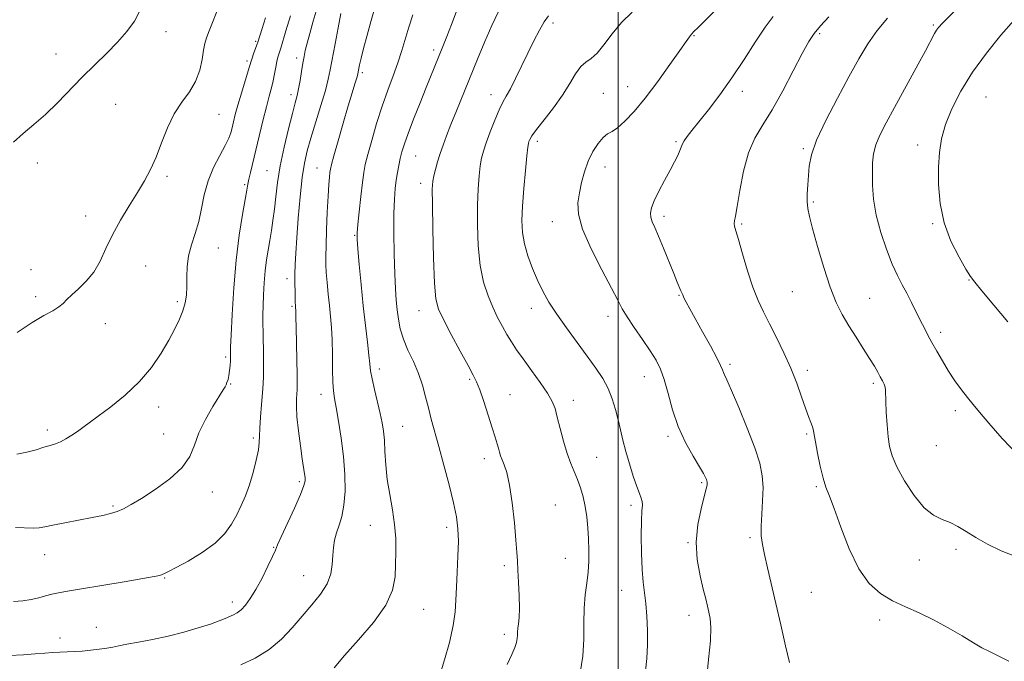
# Model space of a CAD drawing. Extents: x 2054800 to 2057700, y 359800 to 362700.
# Drawn here: x 2055817 to 2056118, y 361786 to 361983 of the extents above; entities that cross this region are included whole.
import ezdxf

# ---------------------------------------------------------------- set-up
doc = ezdxf.new("R2010")
doc.units = 0
doc.header["$MEASUREMENT"] = 0
for name, color, linetype, lineweight in [('32000', 7, 'Continuous', 0), ('DTM SPOT ELEVATION', 2, 'Continuous', 13), ('INDEX CONTOUR', 41, 'Continuous', 13), ('INTERMEDIATE CONTOUR', 44, 'Continuous', 0)]:
    doc.layers.add(name, color=color, linetype=linetype, lineweight=lineweight)

msp = doc.modelspace()

# ---------------------------------------------------------------- linework, layer by layer
at = {"layer": '32000', "flags": 128}
msp.add_lwpolyline([(2056000, 362500), (2056000, 360000)], dxfattribs=at)
at = {"layer": 'DTM SPOT ELEVATION'}
for p in [(2055980, 361981.77, 1006.4), (2056096.6, 361981.13, 1017.8), (2055861.43, 361979.11, 986.5), (2056023.21, 361977.9, 1010.1), (2056061.75, 361978.47, 1014.3), (2055888.89, 361976.17, 989.8), (2055827.7, 361972.28, 985.3), (2055943.43, 361973.49, 1001.6), (2055886.25, 361970.18, 989.7), (2055901.42, 361971.02, 993.5), (2055921.63, 361966.54, 998.3), (2055899.72, 361959.86, 993.5), (2055961.07, 361959.83, 1005.4), (2055995.42, 361960.27, 1009.3), (2056002.88, 361962.26, 1009.2), (2056038.01, 361960.84, 1012.5), (2055846.02, 361956.86, 986.9), (2056112.73, 361959.08, 1021.1), (2055877.71, 361953.81, 988.9), (2055975.25, 361945.49, 1008.4), (2056017.69, 361945.37, 1011.8), (2056056.8, 361943.22, 1015.8), (2056091.76, 361944.42, 1019.4), (2055821.96, 361938.84, 986.5), (2055937.93, 361940.97, 1002.9), (2055892.42, 361936.57, 993.1), (2055907.67, 361937.3, 997.2), (2055996, 361937.63, 1010.6), (2055861.73, 361934.81, 988.3), (2055939.47, 361932.69, 1003.5), (2055885.49, 361932.26, 991.8), (2056059.87, 361926.97, 1016.2), (2055836.76, 361922.61, 987.4), (2055979.86, 361920.94, 1009.4), (2056014.09, 361922.51, 1012.4), (2056037.86, 361920.13, 1014.2), (2056096.35, 361920.26, 1019.8), (2055919.29, 361916.72, 999.9), (2055877.47, 361912.86, 990.9), (2055820, 361906.19, 987.5), (2055855.14, 361907.29, 988.9), (2055898.52, 361903.38, 995.5), (2056107.57, 361903.05, 1019.9), (2056053.4, 361899.45, 1015.1), (2055821.52, 361897.91, 987.7), (2056018.66, 361898.28, 1011.9), (2056077.12, 361897.38, 1016.9), (2055864.93, 361896.37, 989.7), (2055900.06, 361894.98, 995.8), (2055938.97, 361893.61, 1003.3), (2055973.34, 361894.32, 1007.4), (2055996.89, 361891.91, 1009.5), (2055842.79, 361889.59, 988.5), (2056098.81, 361886.95, 1018.4), (2055879.67, 361879.47, 991.7), (2055926.85, 361875.78, 1000.5), (2056034.32, 361877.21, 1012.3), (2056057.97, 361875.34, 1014.4), (2055954.48, 361872.6, 1003.8), (2056008.01, 361873.4, 1009.3), (2055881.2, 361871.16, 992.1), (2056078.21, 361871.34, 1015.7), (2055908.9, 361868, 997.4), (2055966.85, 361867.9, 1004.8), (2055859.15, 361864.15, 990.6), (2055986.27, 361866.19, 1006.6), (2056103.34, 361862.96, 1017.6), (2055933.96, 361858.18, 1000.9), (2055825.04, 361857.09, 989.6), (2055860.67, 361855.81, 991.1), (2055888.21, 361854.63, 993.7), (2056015.23, 361855.08, 1009.7), (2056057.74, 361855.85, 1013.8), (2056097.5, 361852.29, 1017.3), (2055959.03, 361848.24, 1003.5), (2055993.42, 361848.72, 1006.9), (2055902.3, 361841.26, 995.7), (2056025.6, 361840.94, 1009.8), (2056060.78, 361839.69, 1013.8), (2055875.59, 361838.04, 992.7), (2055845.16, 361833.77, 991.8), (2055980.77, 361834.02, 1004.9), (2056003.9, 361833.96, 1007.6), (2055924.01, 361827.87, 999.2), (2055947.39, 361827.18, 1001.5), (2056040.44, 361824.02, 1011.7), (2055894.39, 361821.12, 995.9), (2056021.36, 361822.53, 1009.9), (2055824.23, 361818.88, 992.7), (2056103.56, 361820.44, 1015.5), (2055965.14, 361815.49, 1003.7), (2055983.79, 361817.77, 1005.1), (2056092.33, 361817.24, 1015.2), (2055903.64, 361812.41, 997.1), (2055861, 361811.7, 994.1), (2056001.09, 361807.88, 1007.2), (2056059.2, 361807.27, 1013.1), (2055881.75, 361804.32, 995.5), (2055940.44, 361802.14, 1000.9), (2056021.69, 361800.27, 1009.4), (2056080.18, 361798.86, 1013.5), (2055840.08, 361796.61, 995.3), (2055965.09, 361794.43, 1003.6), (2055828.91, 361793.28, 995.5)]:
    msp.add_point(p, dxfattribs=at)
at = {"layer": 'INDEX CONTOUR'}
for points in [[(2055937.111, 361984.293, 1000), (2055935.873, 361980.494, 1000), (2055933.668, 361973.31, 1000), (2055932.452, 361969.612, 1000), (2055931.004, 361965.596, 1000), (2055929.379, 361961.1699, 1000), (2055927.668, 361956.264, 1000), (2055925.979, 361950.937, 1000), (2055924.458, 361945.766, 1000), (2055923.266, 361941.4589, 1000), (2055922.5001, 361938.429, 1000), (2055922.014, 361935.919, 1000), (2055921.6, 361932.878, 1000), (2055921.104, 361928.624, 1000), (2055920.591, 361923.943, 1000), (2055920.1791, 361919.991, 1000), (2055919.966, 361917.499, 1000), (2055919.972, 361915.4971, 1000), (2055920.196, 361912.59, 1000), (2055920.627, 361907.776, 1000), (2055921.21, 361901.629, 1000), (2055921.878, 361895.119, 1000), (2055922.561, 361889.099, 1000), (2055923.176, 361883.966, 1000), (2055923.634, 361880.0051, 1000), (2055923.899, 361877.305, 1000), (2055924.134, 361875.185, 1000), (2055924.5561, 361872.771, 1000), (2055925.304, 361869.45, 1000), (2055927.083, 361862.1, 1000), (2055927.705, 361859.253, 1000), (2055928.106, 361856.743, 1000), (2055928.355, 361853.974, 1000), (2055928.5341, 361850.492, 1000), (2055928.777, 361846.39, 1000), (2055929.232, 361841.903, 1000), (2055929.978, 361837.247, 1000), (2055930.822, 361832.586, 1000), (2055931.5, 361828.069, 1000), (2055931.821, 361823.808, 1000), (2055931.87, 361819.768, 1000), (2055931.806, 361815.875, 1000), (2055931.645, 361812.02, 1000), (2055930.8551, 361807.945, 1000), (2055928.764, 361803.354, 1000), (2055925, 361798.113, 1000), (2055920.397, 361792.741, 1000), (2055916.089, 361787.919, 1000), (2055912.953, 361784.177, 1000)], [(2056030.073, 361985.9511, 1010), (2056026.673, 361982.534, 1010), (2056024.483, 361980.363, 1010), (2056023.223, 361979.136, 1010), (2056022.483, 361978.367, 1010), (2056021.838, 361977.545, 1010), (2056020.814, 361976.079, 1010), (2056018.927, 361973.354, 1010), (2056015.878, 361969.0269, 1010), (2056012.115, 361963.83, 1010), (2056008.275, 361958.767, 1010), (2056004.888, 361954.663, 1010), (2056002.069, 361951.641, 1010), (2055999.827, 361949.6479, 1010), (2055998.123, 361948.533, 1010), (2055996.73, 361947.764, 1010), (2055995.37, 361946.713, 1010), (2055993.846, 361944.892, 1010), (2055992.272, 361942.384, 1010), (2055990.838, 361939.41, 1010), (2055989.692, 361936.1851, 1010), (2055988.811, 361932.889, 1010), (2055988.128, 361929.695, 1010), (2055987.669, 361926.63, 1010), (2055987.831, 361923.154, 1010), (2055989.102, 361918.5809, 1010), (2055991.727, 361912.564, 1010), (2055994.989, 361906.103, 1010), (2055997.926, 361900.539, 1010), (2055999.856, 361896.806, 1010), (2056001.22, 361894.224, 1010), (2056002.739, 361891.705, 1010), (2056004.927, 361888.449, 1010), (2056007.47, 361884.783, 1010), (2056009.847, 361881.32, 1010), (2056011.663, 361878.457, 1010), (2056013.021, 361875.735, 1010), (2056014.151, 361872.481, 1010), (2056015.279, 361868.219, 1010), (2056016.614, 361863.26, 1010), (2056018.363, 361858.111, 1010), (2056020.614, 361853.249, 1010), (2056022.984, 361849.031, 1010), (2056024.972, 361845.781, 1010), (2056026.203, 361843.706, 1010), (2056026.817, 361842.543, 1010), (2056027.081, 361841.91, 1010), (2056027.218, 361841.477, 1010), (2056027.286, 361841.11, 1010), (2056027.301, 361840.726, 1010), (2056027.248, 361840.1681, 1010), (2056027.001, 361838.994, 1010), (2056026.405, 361836.6881, 1010), (2056025.412, 361832.914, 1010), (2056024.412, 361828.056, 1010), (2056023.904, 361822.6791, 1010), (2056024.228, 361817.319, 1010), (2056025.103, 361812.398, 1010), (2056026.086, 361808.313, 1010), (2056026.833, 361805.321, 1010), (2056027.365, 361803.114, 1010), (2056027.8, 361801.25, 1010), (2056028.202, 361799.252, 1010), (2056028.433, 361796.527, 1010), (2056028.304, 361792.453, 1010), (2056027.733, 361786.725, 1010), (2056027.064, 361780.324, 1010)], [(2055891.873, 361983.319, 990), (2055890.904, 361980.116, 990), (2055889.561, 361975.95, 990), (2055889.249, 361975.076, 990), (2055888.24, 361972.333, 990), (2055887.779, 361971.04, 990), (2055887.475, 361970.106, 990), (2055886.6119, 361967.161, 990), (2055884.539, 361960.28, 990), (2055883.462, 361956.614, 990), (2055882.651, 361953.686, 990), (2055882.076, 361951.446, 990), (2055881.647, 361949.679, 990), (2055881.247, 361948.137, 990), (2055880.644, 361946.455, 990), (2055879.58, 361944.235, 990), (2055877.915, 361941.193, 990), (2055875.997, 361937.489, 990), (2055874.294, 361933.397, 990), (2055873.137, 361929.167, 990), (2055872.31, 361924.971, 990), (2055871.463, 361920.96, 990), (2055870.355, 361917.24, 990), (2055869.193, 361913.752, 990), (2055868.295, 361910.394, 990), (2055867.885, 361907.098, 990), (2055867.805, 361903.939, 990), (2055867.804, 361901.026, 990), (2055867.66, 361898.422, 990), (2055867.2811, 361895.998, 990), (2055866.605, 361893.577, 990), (2055865.576, 361890.987, 990), (2055864.146, 361888.059, 990), (2055862.272, 361884.629, 990), (2055859.899, 361880.613, 990), (2055856.932, 361876.252, 990), (2055853.265, 361871.87, 990), (2055848.925, 361867.769, 990), (2055844.478, 361864.177, 990), (2055840.6259, 361861.304, 990), (2055835.91, 361857.819, 990), (2055834.258, 361856.626, 990), (2055832.522, 361855.433, 990), (2055830.738, 361854.303, 990), (2055829.045, 361853.385, 990), (2055827.513, 361852.763, 990), (2055825.931, 361852.286, 990), (2055824.02, 361851.744, 990), (2055821.582, 361850.999, 990), (2055818.751, 361850.219, 990), (2055815.7429, 361849.643, 990)], [(2056121.243, 361982.534, 1020), (2056117.3181, 361978.015, 1020), (2056112.88, 361972.546, 1020), (2056108.6, 361966.686, 1020), (2056105.035, 361960.932, 1020), (2056102.28, 361955.52, 1020), (2056100.316, 361950.622, 1020), (2056099.092, 361946.293, 1020), (2056098.445, 361942.1201, 1020), (2056098.182, 361937.574, 1020), (2056098.19, 361932.278, 1020), (2056098.671, 361926.469, 1020), (2056099.906, 361920.535, 1020), (2056102.015, 361914.8841, 1020), (2056104.475, 361909.987, 1020), (2056106.602, 361906.334, 1020), (2056107.983, 361904.115, 1020), (2056109.29, 361902.331, 1020), (2056111.463, 361899.6839, 1020), (2056115.097, 361895.327, 1020), (2056119.398, 361890.229, 1020)]]:
    msp.add_polyline3d(points, dxfattribs=at)
at = {"layer": 'INTERMEDIATE CONTOUR'}
for points in [[(2056123.95, 362007.628, 1018), (2056117.985, 362000.625, 1018), (2056111.867, 361994.051, 1018), (2056106.289, 361988.444, 1018), (2056101.973, 361984.248, 1018), (2056099.407, 361981.722, 1018), (2056098.155, 361980.375, 1018), (2056097.551, 361979.53, 1018), (2056096.975, 361978.511, 1018), (2056094.18, 361973.288, 1018), (2056091.3429, 361968.0659, 1018), (2056084.708, 361955.927, 1018), (2056082.118, 361951.152, 1018), (2056080.241, 361947.435, 1018), (2056078.998, 361944.394, 1018), (2056078.297, 361941.658, 1018), (2056077.99, 361938.895, 1018), (2056077.918, 361935.785, 1018)], [(2055915.027, 361984.65, 996), (2055914.167, 361980.32, 996), (2055913.226, 361975.382, 996), (2055911.774, 361967.467, 996), (2055911.161, 361964.542, 996), (2055910.261, 361961.11, 996), (2055908.886, 361956.507, 996), (2055905.784, 361946.482, 996), (2055904.668, 361942.559, 996), (2055903.855, 361938.866, 996), (2055903.1881, 361934.386, 996), (2055902.546, 361928.471, 996), (2055901.958, 361921.92, 996), (2055901.489, 361915.901, 996), (2055901.186, 361911.288, 996), (2055901.023, 361907.791, 996), (2055900.955, 361904.83, 996), (2055900.942, 361901.972, 996), (2055900.961, 361899.373, 996), (2055900.995, 361897.334, 996), (2055901.03, 361896.06, 996), (2055901.064, 361895.373, 996), (2055901.159, 361894.337, 996), (2055901.177, 361893.867, 996), (2055901.205, 361891.548, 996), (2055901.263, 361888.568, 996), (2055901.505, 361878.564, 996), (2055901.605, 361873.952, 996), (2055901.638, 361871.061, 996), (2055901.606, 361869.418, 996), (2055901.412, 361866.6091, 996), (2055901.383, 361864.335, 996), (2055901.556, 361861.096, 996), (2055902.002, 361856.822, 996), (2055902.599, 361852.217, 996), (2055903.176, 361848.182, 996), (2055903.864, 361843.645, 996), (2055904.022, 361842.506, 996), (2055904.052, 361841.505, 996), (2055903.706, 361840.007, 996), (2055902.676, 361837.335, 996), (2055900.817, 361833.137, 996), (2055896.745, 361824.301, 996), (2055895.637, 361821.818, 996), (2055894.939, 361820.1921, 996), (2055894.087, 361818.292, 996), (2055892.666, 361815.305, 996), (2055890.851, 361811.677, 996), (2055888.961, 361808.168, 996), (2055887.258, 361805.392, 996), (2055885.764, 361803.3671, 996), (2055884.444, 361801.965, 996), (2055883.251, 361801.045, 996), (2055882.102, 361800.421, 996), (2055879.533, 361799.291, 996), (2055877.682, 361798.534, 996), (2055875.017, 361797.57, 996), (2055871.322, 361796.382, 996), (2055866.872, 361795.0951, 996), (2055862.065, 361793.87, 996), (2055857.298, 361792.84, 996), (2055852.961, 361792.015, 996), (2055849.442, 361791.377, 996), (2055846.964, 361790.9001, 996), (2055845.098, 361790.53, 996), (2055843.251, 361790.2041, 996), (2055840.972, 361789.875, 996), (2055838.3879, 361789.568, 996), (2055835.77, 361789.322, 996), (2055833.3309, 361789.165, 996), (2055828.868, 361788.969, 996), (2055826.667, 361788.842, 996), (2055824.231, 361788.661, 996), (2055821.307, 361788.4131, 996), (2055817.694, 361788.118, 996), (2055813.388, 361787.944, 996)], [(2055853.641, 361985.875, 986), (2055851.744, 361982.368, 986), (2055849.404, 361979.14, 986), (2055846.576, 361975.946, 986), (2055843.254, 361972.581, 986), (2055839.587, 361968.999, 986), (2055835.765, 361965.195, 986), (2055828.188, 361957.29, 986), (2055824.5101, 361953.704, 986), (2055820.954, 361950.644, 986), (2055817.624, 361947.917, 986), (2055814.639, 361945.233, 986)], [(2055907.791, 361986.464, 994), (2055906.539, 361982.292, 994), (2055905.48, 361978.598, 994), (2055904.666, 361975.595, 994), (2055904.116, 361973.373, 994), (2055903.733, 361971.52, 994), (2055903.388, 361969.501, 994), (2055902.979, 361966.948, 994), (2055902.52, 361964.158, 994), (2055902.055, 361961.5981, 994), (2055901.592, 361959.516, 994), (2055901.01, 361957.2909, 994), (2055900.158, 361954.0891, 994), (2055898.955, 361949.357, 994), (2055897.615, 361943.692, 994), (2055896.429, 361937.9761, 994), (2055895.608, 361932.9191, 994), (2055895.065, 361928.548, 994), (2055894.639, 361924.719, 994), (2055894.197, 361921.291, 994), (2055893.719, 361918.143, 994), (2055893.219, 361915.158, 994), (2055892.711, 361912.212, 994), (2055892.232, 361909.153, 994), (2055891.823, 361905.819, 994), (2055891.517, 361902.143, 994), (2055891.308, 361898.428, 994), (2055891.18, 361895.068, 994), (2055891.121, 361892.305, 994), (2055891.118, 361889.763, 994), (2055891.163, 361886.911, 994), (2055891.314, 361879.659, 994), (2055891.349, 361876.261, 994), (2055891.313, 361873.599, 994), (2055891.193, 361871.216, 994), (2055890.979, 361868.444, 994), (2055890.681, 361864.856, 994), (2055890.379, 361860.981, 994), (2055890.167, 361857.585, 994), (2055890.094, 361855.176, 994), (2055890.011, 361853.225, 994), (2055889.724, 361850.941, 994), (2055889.088, 361847.76, 994), (2055888.157, 361844.012, 994), (2055887.035, 361840.255, 994), (2055885.808, 361836.919, 994), (2055884.493, 361833.928, 994), (2055883.087, 361831.081, 994), (2055881.522, 361828.213, 994), (2055879.463, 361825.307, 994), (2055876.512, 361822.381, 994), (2055872.497, 361819.498, 994), (2055868.164, 361816.905, 994), (2055864.488, 361814.895, 994), (2055862.189, 361813.666, 994), (2055860.969, 361813.039, 994), (2055860.277, 361812.739, 994), (2055859.505, 361812.509, 994), (2055857.819, 361812.166, 994), (2055854.327, 361811.543, 994), (2055848.561, 361810.548, 994), (2055841.755, 361809.393, 994), (2055835.566, 361808.365, 994), (2055831.249, 361807.67, 994), (2055828.45, 361807.201, 994), (2055826.413, 361806.771, 994), (2055824.487, 361806.238, 994), (2055822.437, 361805.652, 994), (2055820.129, 361805.1071, 994), (2055817.487, 361804.689, 994), (2055814.644, 361804.447, 994)], [(2055899.595, 361983.983, 992), (2055898.179, 361979.42, 992), (2055896.579, 361974.079, 992), (2055896.107, 361972.562, 992), (2055895.738, 361971.317, 992), (2055895.412, 361969.966, 992), (2055895.078, 361968.227, 992), (2055894.704, 361966.193, 992), (2055894.264, 361964.052, 992), (2055893.729, 361961.887, 992), (2055893.053, 361959.376, 992), (2055892.19, 361956.095, 992), (2055891.125, 361951.809, 992), (2055887.32, 361935.99, 992), (2055886.831, 361933.913, 992), (2055886.496, 361932.365, 992), (2055886.161, 361930.594, 992), (2055885.64, 361927.719, 992), (2055884.814, 361923.058, 992), (2055883.829, 361916.734, 992), (2055882.895, 361909.071, 992), (2055882.179, 361900.573, 992), (2055881.688, 361892.453, 992), (2055881.383, 361886.105, 992), (2055881.226, 361882.507, 992), (2055881.169, 361880.441, 992), (2055881.177, 361879.953, 992), (2055881.1721, 361879.248, 992), (2055881.136, 361878.218, 992), (2055881.052, 361876.817, 992), (2055880.911, 361875.242, 992), (2055880.701, 361873.751, 992), (2055880.424, 361872.551, 992), (2055880.113, 361871.633, 992), (2055879.814, 361870.939, 992), (2055879.509, 361870.329, 992), (2055878.932, 361869.34, 992), (2055875.801, 361864.263, 992), (2055873.518, 361860.29, 992), (2055871.504, 361856.174, 992), (2055870.109, 361852.425, 992), (2055868.701, 361848.964, 992), (2055866.396, 361845.563, 992), (2055862.632, 361842.092, 992), (2055858.117, 361838.814, 992), (2055853.881, 361836.09, 992), (2055850.704, 361834.178, 992), (2055848.373, 361832.931, 992), (2055846.43, 361832.0969, 992), (2055844.434, 361831.451, 992), (2055842.017, 361830.856, 992), (2055838.831, 361830.201, 992), (2055830.392, 361828.588, 992), (2055826.696, 361827.863, 992), (2055824.24, 361827.349, 992), (2055822.5051, 361827.059, 992), (2055820.685, 361826.982, 992), (2055815.299, 361827.169, 992)], [(2055877.306, 361986.157, 988), (2055875.854, 361982.428, 988), (2055874.641, 361979.389, 988), (2055873.842, 361977.2481, 988), (2055873.344, 361975.5, 988), (2055872.962, 361973.461, 988), (2055872.506, 361970.637, 988), (2055871.7571, 361967.292, 988), (2055870.489, 361963.883, 988), (2055868.575, 361960.719, 988), (2055866.278, 361957.5371, 988), (2055863.961, 361953.927, 988), (2055861.907, 361949.637, 988), (2055860.084, 361945.043, 988), (2055858.385, 361940.678, 988), (2055856.691, 361936.909, 988), (2055854.846, 361933.446, 988), (2055852.684, 361929.832, 988), (2055850.127, 361925.734, 988), (2055847.442, 361921.319, 988), (2055844.9841, 361916.878, 988), (2055842.988, 361912.67, 988), (2055841.209, 361908.83, 988), (2055839.284, 361905.461, 988), (2055836.979, 361902.641, 988), (2055834.585, 361900.337, 988), (2055832.521, 361898.492, 988), (2055831.062, 361897.034, 988), (2055829.898, 361895.834, 988), (2055828.576, 361894.752, 988), (2055826.688, 361893.614, 988), (2055824.017, 361892.123, 988), (2055820.396, 361889.949, 988), (2055815.845, 361886.946, 988)], [(2055925.504, 361986.806, 998), (2055924.28, 361982.575, 998), (2055923.0301, 361978.054, 998), (2055921.959, 361973.989, 998), (2055921.221, 361970.961, 998), (2055920.772, 361968.907, 998), (2055920.362, 361966.776, 998), (2055920.187, 361966.045, 998), (2055919.872, 361964.979, 998), (2055919.311, 361963.183, 998), (2055918.45, 361960.3909, 998), (2055917.2451, 361956.367, 998), (2055915.718, 361951.118, 998), (2055914.146, 361945.621, 998), (2055912.866, 361941.09, 998), (2055912.126, 361938.3911, 998), (2055911.794, 361936.985, 998), (2055911.644, 361935.979, 998), (2055911.489, 361934.568, 998), (2055911.299, 361932.285, 998), (2055911.0799, 361928.747, 998), (2055910.845, 361923.826, 998), (2055910.626, 361918.403, 998), (2055910.463, 361913.614, 998), (2055910.389, 361910.26, 998), (2055910.4159, 361907.799, 998), (2055910.551, 361905.353, 998), (2055910.795, 361902.262, 998), (2055911.117, 361898.725, 998), (2055911.479, 361895.158, 998), (2055911.842, 361891.8401, 998), (2055912.158, 361888.486, 998), (2055912.375, 361884.676, 998), (2055912.464, 361880.189, 998), (2055912.493, 361875.609, 998), (2055912.549, 361871.722, 998), (2055912.714, 361869.011, 998), (2055913.041, 361866.751, 998), (2055913.577, 361863.919, 998), (2055914.3271, 361859.757, 998), (2055915.1409, 361854.5759, 998), (2055915.829, 361848.959, 998), (2055916.229, 361843.437, 998), (2055916.2841, 361838.353, 998), (2055915.9681, 361834, 998), (2055915.295, 361830.573, 998), (2055914.447, 361827.854, 998), (2055913.649, 361825.526, 998), (2055913.076, 361823.305, 998), (2055912.717, 361821.034, 998), (2055912.512, 361818.589, 998), (2055912.35, 361815.881, 998), (2055911.91, 361812.953, 998), (2055910.817, 361809.884, 998), (2055908.82, 361806.731, 998), (2055906.152, 361803.467, 998), (2055903.167, 361800.041, 998), (2055900.116, 361796.459, 998), (2055896.841, 361792.944, 998), (2055893.08, 361789.777, 998), (2055888.728, 361787.178, 998), (2055884.303, 361785.14, 998)], [(2055950.695, 361985.898, 1002), (2055948.946, 361981.307, 1002), (2055947.512, 361977.605, 1002), (2055946.314, 361974.601, 1002), (2055941.163, 361961.993, 1002), (2055939.269, 361957.279, 1002), (2055937.319, 361952.344, 1002), (2055935.642, 361947.961, 1002), (2055934.48, 361944.695, 1002), (2055933.732, 361942.275, 1002), (2055933.208, 361940.22, 1002), (2055932.753, 361938.132, 1002), (2055932.339, 361935.926, 1002), (2055931.968, 361933.596, 1002), (2055931.648, 361931.049, 1002), (2055931.403, 361927.831, 1002), (2055931.265, 361923.396, 1002), (2055931.252, 361917.483, 1002), (2055931.345, 361910.952, 1002), (2055931.511, 361904.945, 1002), (2055931.727, 361900.321, 1002), (2055931.985, 361896.81, 1002), (2055932.2819, 361893.861, 1002), (2055932.645, 361890.998, 1002), (2055933.217, 361888.048, 1002), (2055934.168, 361884.918, 1002), (2055935.586, 361881.545, 1002), (2055937.233, 361877.9999, 1002), (2055938.787, 361874.387, 1002), (2055940.006, 361870.795, 1002), (2055940.966, 361867.263, 1002), (2055941.825, 361863.818, 1002), (2055942.727, 361860.401, 1002), (2055945.052, 361851.999, 1002), (2055946.593, 361846.297, 1002), (2055948.179, 361840.22, 1002), (2055949.532, 361834.713, 1002), (2055950.432, 361830.419, 1002), (2055950.902, 361826.793, 1002), (2055951.023, 361822.987, 1002), (2055950.889, 361818.409, 1002), (2055950.636, 361813.473, 1002), (2055950.413, 361808.843, 1002), (2055950.299, 361804.952, 1002), (2055950.075, 361801.288, 1002), (2055949.4551, 361797.11, 1002), (2055948.264, 361791.975, 1002), (2055946.783, 361786.6571, 1002), (2055945.406, 361782.23, 1002)], [(2055963.352, 361985.34, 1004), (2055961.322, 361981.055, 1004), (2055959.185, 361976.101, 1004), (2055956.938, 361970.694, 1004), (2055950.453, 361954.882, 1004), (2055948.735, 361950.635, 1004), (2055947.393, 361947.206, 1004), (2055946.345, 361944.366, 1004), (2055945.468, 361941.793, 1004), (2055944.671, 361939.259, 1004), (2055943.982, 361936.894, 1004), (2055943.462, 361934.925, 1004), (2055943.152, 361933.303, 1004), (2055943.031, 361930.884, 1004), (2055943.059, 361926.253, 1004), (2055943.201, 361918.63, 1004), (2055943.432, 361909.771, 1004), (2055943.73, 361902.068, 1004), (2055944.1331, 361897.214, 1004), (2055944.918, 361894.098, 1004), (2055946.424, 361890.913, 1004), (2055948.814, 361886.364, 1004), (2055951.566, 361881.222, 1004), (2055953.984, 361876.77, 1004), (2055955.568, 361873.884, 1004), (2055956.602, 361871.808, 1004), (2055957.564, 361869.375, 1004), (2055958.8059, 361865.7659, 1004), (2055960.183, 361861.556, 1004), (2055961.421, 361857.667, 1004), (2055962.313, 361854.81, 1004), (2055962.903, 361852.851, 1004), (2055963.303, 361851.442, 1004), (2055963.622, 361850.27, 1004), (2055963.963, 361849.149, 1004), (2055964.428, 361847.923, 1004), (2055965.088, 361846.369, 1004), (2055965.882, 361843.98, 1004), (2055966.719, 361840.18, 1004), (2055967.51, 361834.7151, 1004), (2055968.187, 361828.625, 1004), (2055968.6869, 361823.272, 1004), (2055968.976, 361819.605, 1004), (2055969.135, 361816.924, 1004), (2055969.278, 361814.115, 1004), (2055969.48, 361810.384, 1004), (2055969.673, 361806.216, 1004), (2055969.756, 361802.42, 1004), (2055969.66, 361799.614, 1004), (2055969.464, 361797.671, 1004), (2055969.2811, 361796.276, 1004), (2055969.192, 361795.149, 1004), (2055969.143, 361794.138, 1004), (2055969.046, 361793.124, 1004), (2055968.807, 361791.964, 1004), (2055968.302, 361790.417, 1004), (2055967.399, 361788.218, 1004), (2055966.022, 361785.184, 1004)], [(2055978.7, 361983.957, 1006), (2055977.358, 361982.159, 1006), (2055975.8801, 361979.611, 1006), (2055974.173, 361976.343, 1006), (2055972.314, 361972.5739, 1006), (2055968.554, 361964.7491, 1006), (2055966.959, 361961.591, 1006), (2055965.7019, 361959.356, 1006), (2055964.621, 361957.484, 1006), (2055963.491, 361955.211, 1006), (2055962.159, 361952.018, 1006), (2055960.7789, 361948.386, 1006), (2055959.582, 361945.042, 1006), (2055958.735, 361942.492, 1006), (2055958.166, 361940.353, 1006), (2055957.742, 361938.019, 1006), (2055957.36, 361934.963, 1006), (2055957.046, 361930.985, 1006), (2055956.855, 361925.962, 1006), (2055956.851, 361919.9221, 1006), (2055957.117, 361913.489, 1006), (2055957.744, 361907.436, 1006), (2055958.78, 361902.364, 1006), (2055960.111, 361898.187, 1006), (2055961.582, 361894.648, 1006), (2055963.061, 361891.5269, 1006), (2055964.51, 361888.749, 1006), (2055965.912, 361886.277, 1006), (2055967.295, 361884.02, 1006), (2055968.864, 361881.6621, 1006), (2055970.864, 361878.835, 1006), (2055973.41, 361875.334, 1006), (2055976.085, 361871.617, 1006), (2055978.338, 361868.308, 1006), (2055979.778, 361865.808, 1006), (2055980.648, 361863.624, 1006), (2055981.351, 361861.036, 1006), (2055982.209, 361857.5581, 1006), (2055983.228, 361853.6149, 1006), (2055984.332, 361849.865, 1006), (2055985.452, 361846.797, 1006), (2055987.57, 361841.835, 1006), (2055988.493, 361839.308, 1006), (2055989.285, 361836.576, 1006), (2055989.922, 361833.614, 1006), (2055990.388, 361830.419, 1006), (2055990.708, 361827.066, 1006), (2055990.919, 361823.653, 1006), (2055991.041, 361820.2591, 1006), (2055991.029, 361816.886, 1006), (2055990.823, 361813.52, 1006), (2055990.405, 361810.115, 1006), (2055989.932, 361806.4991, 1006), (2055989.601, 361802.468, 1006), (2055989.526, 361797.888, 1006), (2055989.482, 361792.91, 1006), (2055989.1581, 361787.755, 1006), (2055988.348, 361782.678, 1006)], [(2056004.2459, 361985.117, 1008), (2056000.987, 361981.9221, 1008), (2055998.128, 361978.447, 1008), (2055995.655, 361975.119, 1008), (2055993.525, 361972.486, 1008), (2055991.686, 361970.88, 1008), (2055990.048, 361969.767, 1008), (2055988.512, 361968.396, 1008), (2055986.959, 361966.18, 1008), (2055985.183, 361963.184, 1008), (2055982.9581, 361959.634, 1008), (2055980.194, 361955.803, 1008), (2055977.342, 361952.142, 1008), (2055974.991, 361949.149, 1008), (2055973.572, 361947.182, 1008), (2055972.901, 361946.048, 1008), (2055972.639, 361945.415, 1008), (2055972.486, 361944.874, 1008), (2055972.311, 361943.706, 1008), (2055972.021, 361941.112, 1008), (2055971.567, 361936.624, 1008), (2055971.06, 361931.086, 1008), (2055970.651, 361925.671, 1008), (2055970.482, 361921.263, 1008), (2055970.651, 361917.597, 1008), (2055971.246, 361914.117, 1008), (2055972.31, 361910.407, 1008), (2055973.715, 361906.588, 1008), (2055975.288, 361902.92, 1008), (2055976.925, 361899.557, 1008), (2055978.801, 361896.232, 1008), (2055981.161, 361892.573, 1008), (2055984.1359, 361888.349, 1008), (2055987.405, 361883.889, 1008), (2055990.533, 361879.664, 1008), (2055993.167, 361876.02, 1008), (2055995.285, 361872.8, 1008), (2055996.946, 361869.725, 1008), (2055998.216, 361866.576, 1008), (2055999.196, 361863.377, 1008), (2055999.993, 361860.212, 1008), (2056000.714, 361857.12, 1008), (2056001.465, 361853.945, 1008), (2056002.3531, 361850.481, 1008), (2056003.439, 361846.653, 1008), (2056004.602, 361842.885, 1008), (2056005.678, 361839.73, 1008), (2056006.525, 361837.579, 1008), (2056007.102, 361836.187, 1008), (2056007.396, 361835.145, 1008), (2056007.416, 361834.017, 1008), (2056007.276, 361832.24, 1008), (2056007.115, 361829.223, 1008), (2056007.051, 361824.6521, 1008), (2056007.115, 361819.327, 1008), (2056007.317, 361814.328, 1008), (2056007.652, 361810.431, 1008), (2056008.061, 361807.201, 1008), (2056008.468, 361803.901, 1008), (2056008.804, 361799.978, 1008), (2056009.011, 361795.627, 1008), (2056009.037, 361791.225, 1008), (2056008.833, 361787.08, 1008), (2056008.372, 361783.216, 1008)], [(2056047.501, 361983.793, 1012), (2056045.0571, 361980.49, 1012), (2056042.036, 361975.934, 1012), (2056038.573, 361970.568, 1012), (2056034.871, 361964.997, 1012), (2056031.147, 361959.767, 1012), (2056027.678, 361955.178, 1012), (2056024.759, 361951.469, 1012), (2056022.609, 361948.794, 1012), (2056021.152, 361946.959, 1012), (2056020.2411, 361945.684, 1012), (2056019.714, 361944.701, 1012), (2056018.936, 361942.68, 1012), (2056018.26, 361941.215, 1012), (2056017.2589, 361939.2531, 1012), (2056015.9, 361936.689, 1012), (2056014.211, 361933.527, 1012), (2056012.478, 361930.201, 1012), (2056011.049, 361927.255, 1012), (2056010.196, 361925.088, 1012), (2056009.879, 361923.5201, 1012), (2056009.982, 361922.2271, 1012), (2056010.415, 361920.873, 1012), (2056011.193, 361919.073, 1012), (2056012.357, 361916.431, 1012), (2056013.89, 361912.754, 1012), (2056017.033, 361905.004, 1012), (2056018.108, 361902.402, 1012), (2056019.245, 361899.727, 1012), (2056019.78, 361898.4229, 1012), (2056020.175, 361897.585, 1012), (2056020.855, 361896.265, 1012), (2056021.958, 361894.216, 1012), (2056023.6221, 361891.199, 1012), (2056025.87, 361887.167, 1012), (2056028.261, 361882.848, 1012), (2056030.241, 361879.164, 1012), (2056031.407, 361876.799, 1012), (2056031.957, 361875.486, 1012), (2056032.239, 361874.719, 1012), (2056032.5929, 361873.94, 1012), (2056033.33, 361872.377, 1012), (2056034.7479, 361869.205, 1012), (2056036.994, 361863.961, 1012), (2056039.586, 361857.643, 1012), (2056041.888, 361851.612, 1012), (2056043.403, 361846.879, 1012), (2056044.178, 361843.055, 1012), (2056044.403, 361839.402, 1012), (2056044.27, 361835.386, 1012), (2056043.994, 361831.295, 1012), (2056043.7989, 361827.62, 1012), (2056043.867, 361824.661, 1012), (2056044.228, 361821.959, 1012), (2056044.872, 361818.862, 1012), (2056045.7879, 361814.8381, 1012), (2056048.313, 361803.914, 1012), (2056049.826, 361797.312, 1012), (2056051.304, 361790.922, 1012), (2056052.535, 361785.809, 1012)], [(2056064.594, 361983.67, 1014), (2056061.972, 361980.882, 1014), (2056060.055, 361978.598, 1014), (2056058.396, 361976.097, 1014), (2056056.403, 361972.466, 1014), (2056053.658, 361967.143, 1014), (2056050.439, 361960.978, 1014), (2056047.2, 361955.174, 1014), (2056044.32, 361950.562, 1014), (2056041.888, 361946.498, 1014), (2056039.922, 361941.969, 1014), (2056038.42, 361936.336, 1014), (2056037.3151, 361930.463, 1014), (2056036.523, 361925.586, 1014), (2056035.973, 361922.612, 1014), (2056035.647, 361921.115, 1014), (2056035.541, 361920.34, 1014), (2056035.665, 361919.552, 1014), (2056036.091, 361918.109, 1014), (2056036.906, 361915.394, 1014), (2056038.153, 361911.063, 1014), (2056039.688, 361905.872, 1014), (2056041.321, 361900.856, 1014), (2056042.919, 361896.764, 1014), (2056044.571, 361893.228, 1014), (2056046.423, 361889.599, 1014), (2056048.559, 361885.388, 1014), (2056050.806, 361880.743, 1014), (2056052.93, 361875.974, 1014), (2056054.743, 361871.381, 1014), (2056056.234, 361867.226, 1014), (2056057.438, 361863.761, 1014), (2056058.385, 361861.162, 1014), (2056059.091, 361859.305, 1014), (2056059.568, 361857.986, 1014), (2056059.854, 361856.936, 1014), (2056060.097, 361855.615, 1014), (2056060.47, 361853.413, 1014), (2056061.1, 361849.976, 1014), (2056061.9171, 361845.965, 1014), (2056062.802, 361842.295, 1014), (2056063.694, 361839.53, 1014), (2056064.763, 361836.824, 1014), (2056066.238, 361832.981, 1014), (2056068.286, 361827.241, 1014), (2056070.841, 361820.599, 1014), (2056073.772, 361814.487, 1014), (2056076.975, 361810.006, 1014), (2056080.428, 361806.9329, 1014), (2056084.133, 361804.712, 1014), (2056088.086, 361802.838, 1014), (2056092.27, 361800.994, 1014), (2056096.662, 361798.913, 1014), (2056101.168, 361796.449, 1014), (2056105.407, 361793.928, 1014), (2056108.928, 361791.798, 1014), (2056111.484, 361790.349, 1014), (2056113.653, 361789.237, 1014), (2056116.218, 361787.961, 1014), (2056119.714, 361786.172, 1014)], [(2056082.526, 361983.229, 1016), (2056079.351, 361979.436, 1016), (2056076.531, 361975.382, 1016), (2056073.786, 361970.769, 1016), (2056070.739, 361965.255, 1016), (2056067.193, 361958.719, 1016), (2056063.664, 361951.9341, 1016), (2056060.843, 361945.894, 1016), (2056059.227, 361941.3251, 1016), (2056058.5359, 361937.892, 1016), (2056058.292, 361934.992, 1016), (2056058.111, 361932.156, 1016), (2056057.973, 361929.44, 1016), (2056057.951, 361927.034, 1016), (2056058.128, 361924.949, 1016), (2056058.636, 361922.484, 1016), (2056059.617, 361918.761, 1016), (2056061.146, 361913.256, 1016), (2056063.026, 361906.867, 1016), (2056064.993, 361900.845, 1016), (2056066.853, 361896.129, 1016), (2056068.696, 361892.396, 1016), (2056070.684, 361889.0079, 1016), (2056072.9, 361885.4929, 1016), (2056075.13, 361882.036, 1016), (2056077.079, 361878.987, 1016), (2056078.532, 361876.606, 1016), (2056079.57, 361874.793, 1016), (2056080.352, 361873.361, 1016), (2056081.002, 361872.145, 1016), (2056081.5129, 361871.087, 1016), (2056081.84, 361870.152, 1016), (2056081.968, 361869.234, 1016), (2056082.036, 361865.784, 1016), (2056082.192, 361862.512, 1016), (2056082.449, 361858.66, 1016), (2056082.769, 361854.971, 1016), (2056083.177, 361851.946, 1016), (2056083.946, 361849.117, 1016), (2056085.413, 361845.7739, 1016), (2056087.783, 361841.49, 1016), (2056090.736, 361836.973, 1016), (2056093.823, 361833.211, 1016), (2056096.679, 361830.912, 1016), (2056099.296, 361829.646, 1016), (2056101.75, 361828.704, 1016), (2056104.147, 361827.498, 1016), (2056106.707, 361825.95, 1016), (2056109.675, 361824.105, 1016), (2056113.247, 361822.044, 1016), (2056117.417, 361819.987, 1016), (2056122.129, 361818.185, 1016)], [(2056077.918, 361935.785, 1018), (2056077.978, 361932.072, 1018), (2056078.31, 361927.752, 1018), (2056079.11, 361922.884, 1018), (2056080.493, 361917.614, 1018), (2056082.23, 361912.425, 1018), (2056084.009, 361907.885, 1018), (2056085.5901, 361904.381, 1018), (2056087.023, 361901.572, 1018), (2056088.43, 361898.938, 1018), (2056089.896, 361896.091, 1018), (2056092.691, 361890.504, 1018), (2056093.853, 361888.234, 1018), (2056094.963, 361886.137, 1018), (2056096.189, 361883.873, 1018), (2056097.665, 361881.19, 1018), (2056099.371, 361878.205, 1018), (2056101.251, 361875.125, 1018), (2056103.236, 361872.143, 1018), (2056105.215, 361869.386, 1018), (2056107.061, 361866.964, 1018), (2056108.7651, 361864.8531, 1018), (2056110.769, 361862.483, 1018), (2056113.631, 361859.149, 1018), (2056117.742, 361854.448, 1018), (2056122.836, 361849.178, 1018)]]:
    msp.add_polyline3d(points, dxfattribs=at)

doc.saveas('drawing.dxf')
